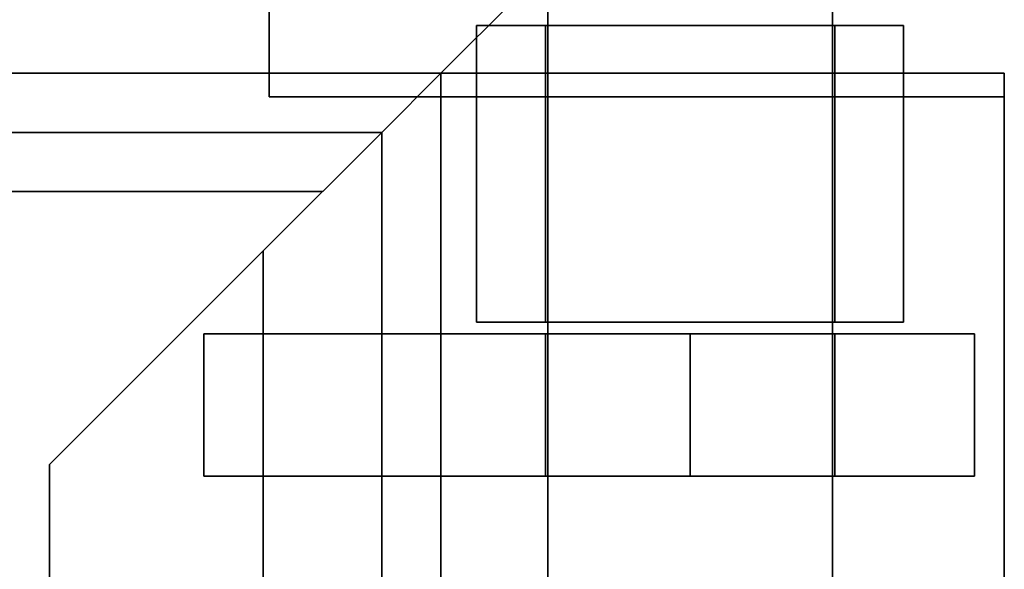
# Model space of a CAD drawing. Units: inches. Extents: x -470 to 678, y -833 to 1132.
# Drawn here: x 512 to 554, y 168 to 191 of the extents above; entities that cross this region are included whole.
import ezdxf

# ---------------------------------------------------------------- set-up
doc = ezdxf.new("R2010")
doc.units = ezdxf.units.IN
doc.header["$MEASUREMENT"] = 0
for name, pattern in [('AI-Linetype-1398', [55.652868, 44.533064, -11.119804]), ('AI-Linetype-1399', [55.652868, 44.533064, -11.119804]), ('AI-Linetype-1400', [24.603682, 19.687707, -4.915975]), ('AI-Linetype-1401', [24.603682, 19.687707, -4.915975]), ('AI-Linetype-1402', [24.603682, 19.687707, -4.915975]), ('AI-Linetype-1403', [24.603682, 19.687707, -4.915975]), ('AI-Linetype-141', [37.101743, 29.688574, -7.413169]), ('AI-Linetype-142', [37.101743, 29.688574, -7.413169]), ('AI-Linetype-143', [11.809499, 9.449884, -2.359614]), ('AI-Linetype-144', [30.50869, 24.412856, -6.095834]), ('AI-Linetype-145', [9.841163, 7.874835, -1.966328]), ('AI-Linetype-146', [30.50869, 24.412856, -6.095834]), ('AI-Linetype-147', [9.841163, 7.874835, -1.966328]), ('AI-Linetype-1474', [33.461192, 26.775429, -6.685763]), ('AI-Linetype-1475', [33.461192, 26.775429, -6.685763]), ('AI-Linetype-1476', [37.397866, 29.925529, -7.472336]), ('AI-Linetype-1477', [61.017899, 48.826127, -12.191772]), ('AI-Linetype-148', [11.809499, 9.449884, -2.359614]), ('AI-Linetype-1486', [134.155221, 107.35014, -26.805081]), ('AI-Linetype-1488', [134.155221, 107.35014, -26.805081]), ('AI-Linetype-149', [11.809499, 9.449884, -2.359614]), ('AI-Linetype-150', [11.809499, 9.449884, -2.359614]), ('AI-Linetype-1548', [61.017899, 48.826127, -12.191772]), ('AI-Linetype-1549', [31.492859, 25.200381, -6.292477]), ('AI-Linetype-1562', [130.634013, 104.532491, -26.101522]), ('AI-Linetype-1583', [130.634013, 104.532491, -26.101522]), ('AI-Linetype-1584', [132.488695, 106.016596, -26.472099]), ('AI-Linetype-1585', [129.464779, 103.596878, -25.867901]), ('AI-Linetype-1586', [132.488695, 106.016596, -26.472099]), ('AI-Linetype-1605', [11.809499, 9.449884, -2.359614]), ('AI-Linetype-21', [4.920323, 3.93721, -0.983112]), ('AI-Linetype-22', [4.920323, 3.93721, -0.983112]), ('AI-Linetype-25', [25.052309, 20.046695, -5.005614]), ('AI-Linetype-26', [18.798065, 15.042089, -3.755975]), ('AI-Linetype-27', [9.398774, 7.520838, -1.877936]), ('AI-Linetype-28', [55.672433, 44.548721, -11.123713]), ('AI-Linetype-34', [129.827626, 103.887224, -25.940402]), ('AI-Linetype-35', [133.321954, 106.683363, -26.638591]), ('AI-Linetype-36', [129.488946, 103.616214, -25.872733]), ('AI-Linetype-49', [55.672433, 44.548721, -11.123713]), ('AI-Linetype-50', [9.398774, 7.520838, -1.877936]), ('AI-Linetype-51', [18.798065, 15.042089, -3.755975]), ('AI-Linetype-52', [25.052309, 20.046695, -5.005614]), ('AI-Linetype-54', [129.827626, 103.887224, -25.940402]), ('AI-Linetype-55', [133.321954, 106.683363, -26.638591]), ('AI-Linetype-56', [129.488946, 103.616214, -25.872733]), ('AI-Linetype-630', [113.323665, 90.680862, -22.642803]), ('AI-Linetype-631', [76.764585, 61.426524, -15.338061])]:
    doc.linetypes.add(name, pattern=pattern)
doc.layers.add('Verdeckte Kanten(DIN)', color=7, linetype='Continuous')
doc.layers.add('Verdeckte tangentiale Kanten(DIN)', color=7, linetype='Continuous')

# ---------------------------------------------------------------- blocks, each defined once
blk = doc.blocks.new('block 22')
at = {"layer": 'Verdeckte Kanten(DIN)', "color": 7, "linetype": 'AI-Linetype-21', "lineweight": 35, "true_color": 0xffffff}
blk.add_lwpolyline([(524.907, 171.756), (527.406, 171.756)], dxfattribs=at)
blk = doc.blocks.new('block 23')
at = {"layer": 'Verdeckte Kanten(DIN)', "color": 7, "linetype": 'AI-Linetype-22', "lineweight": 35, "true_color": 0xffffff}
blk.add_lwpolyline([(524.907, 177.755), (527.406, 177.755)], dxfattribs=at)
blk = doc.blocks.new('block 26')
at = {"layer": 'Verdeckte Kanten(DIN)', "color": 7, "linetype": 'AI-Linetype-25', "lineweight": 35, "true_color": 0xffffff}
blk.add_lwpolyline([(522.407, 181.255), (513.408, 172.256)], dxfattribs=at)
blk = doc.blocks.new('block 27')
at = {"layer": 'Verdeckte Kanten(DIN)', "color": 7, "linetype": 'AI-Linetype-26', "lineweight": 35, "true_color": 0xffffff}
blk.add_lwpolyline([(522.407, 181.255), (527.406, 186.255)], dxfattribs=at)
blk = doc.blocks.new('block 28')
at = {"layer": 'Verdeckte Kanten(DIN)', "color": 7, "linetype": 'AI-Linetype-27', "lineweight": 35, "true_color": 0xffffff}
blk.add_lwpolyline([(529.906, 188.754), (527.406, 186.255)], dxfattribs=at)
blk = doc.blocks.new('block 29')
at = {"layer": 'Verdeckte Kanten(DIN)', "color": 7, "linetype": 'AI-Linetype-28', "lineweight": 35, "true_color": 0xffffff}
blk.add_lwpolyline([(549.905, 208.753), (529.906, 188.754)], dxfattribs=at)
blk = doc.blocks.new('block 35')
at = {"layer": 'Verdeckte Kanten(DIN)', "color": 7, "linetype": 'AI-Linetype-34', "lineweight": 35, "true_color": 0xffffff}
blk.add_lwpolyline([(527.406, 186.255), (527.406, -618.677)], dxfattribs=at)
blk = doc.blocks.new('block 36')
at = {"layer": 'Verdeckte Kanten(DIN)', "color": 7, "linetype": 'AI-Linetype-35', "lineweight": 35, "true_color": 0xffffff}
blk.add_lwpolyline([(524.907, -616.177), (524.907, 183.755)], dxfattribs=at)
blk = doc.blocks.new('block 37')
at = {"layer": 'Verdeckte Kanten(DIN)', "color": 7, "linetype": 'AI-Linetype-36', "lineweight": 35, "true_color": 0xffffff}
blk.add_lwpolyline([(513.408, 172.256), (513.408, -604.678)], dxfattribs=at)
blk = doc.blocks.new('block 50')
at = {"layer": 'Verdeckte Kanten(DIN)', "color": 7, "linetype": 'AI-Linetype-49', "lineweight": 35, "true_color": 0xffffff}
blk.add_lwpolyline([(529.906, 188.754), (549.905, 208.753)], dxfattribs=at)
blk = doc.blocks.new('block 51')
at = {"layer": 'Verdeckte Kanten(DIN)', "color": 7, "linetype": 'AI-Linetype-50', "lineweight": 35, "true_color": 0xffffff}
blk.add_lwpolyline([(527.406, 186.255), (529.906, 188.754)], dxfattribs=at)
blk = doc.blocks.new('block 52')
at = {"layer": 'Verdeckte Kanten(DIN)', "color": 7, "linetype": 'AI-Linetype-51', "lineweight": 35, "true_color": 0xffffff}
blk.add_lwpolyline([(527.406, 186.255), (522.407, 181.255)], dxfattribs=at)
blk = doc.blocks.new('block 53')
at = {"layer": 'Verdeckte Kanten(DIN)', "color": 7, "linetype": 'AI-Linetype-52', "lineweight": 35, "true_color": 0xffffff}
blk.add_lwpolyline([(513.408, 172.256), (522.407, 181.255)], dxfattribs=at)
blk = doc.blocks.new('block 55')
at = {"layer": 'Verdeckte Kanten(DIN)', "color": 7, "linetype": 'AI-Linetype-54', "lineweight": 35, "true_color": 0xffffff}
blk.add_lwpolyline([(-277.525, 186.255), (527.406, 186.255)], dxfattribs=at)
blk = doc.blocks.new('block 56')
at = {"layer": 'Verdeckte Kanten(DIN)', "color": 7, "linetype": 'AI-Linetype-55', "lineweight": 35, "true_color": 0xffffff}
blk.add_lwpolyline([(524.907, 183.755), (-275.025, 183.755)], dxfattribs=at)
blk = doc.blocks.new('block 57')
at = {"layer": 'Verdeckte Kanten(DIN)', "color": 7, "linetype": 'AI-Linetype-56', "lineweight": 35, "true_color": 0xffffff}
blk.add_lwpolyline([(-263.526, 172.256), (513.408, 172.256)], dxfattribs=at)
blk = doc.blocks.new('block 142')
at = {"layer": 'Verdeckte Kanten(DIN)', "color": 7, "linetype": 'AI-Linetype-141', "lineweight": 35, "true_color": 0xffffff}
blk.add_lwpolyline([(552.404, 171.756), (540.405, 171.756)], dxfattribs=at)
blk = doc.blocks.new('block 143')
at = {"layer": 'Verdeckte Kanten(DIN)', "color": 7, "linetype": 'AI-Linetype-142', "lineweight": 35, "true_color": 0xffffff}
blk.add_lwpolyline([(540.405, 177.755), (552.404, 177.755)], dxfattribs=at)
blk = doc.blocks.new('block 144')
at = {"layer": 'Verdeckte Kanten(DIN)', "color": 7, "linetype": 'AI-Linetype-143', "lineweight": 35, "true_color": 0xffffff}
blk.add_lwpolyline([(552.404, 171.756), (552.404, 177.755)], dxfattribs=at)
blk = doc.blocks.new('block 145')
at = {"layer": 'Verdeckte Kanten(DIN)', "color": 7, "linetype": 'AI-Linetype-144', "lineweight": 35, "true_color": 0xffffff}
blk.add_lwpolyline([(540.405, 171.756), (524.907, 171.756)], dxfattribs=at)
blk = doc.blocks.new('block 146')
at = {"layer": 'Verdeckte Kanten(DIN)', "color": 7, "linetype": 'AI-Linetype-145', "lineweight": 35, "true_color": 0xffffff}
blk.add_lwpolyline([(524.907, 171.756), (519.907, 171.756)], dxfattribs=at)
blk = doc.blocks.new('block 147')
at = {"layer": 'Verdeckte Kanten(DIN)', "color": 7, "linetype": 'AI-Linetype-146', "lineweight": 35, "true_color": 0xffffff}
blk.add_lwpolyline([(540.405, 177.755), (524.907, 177.755)], dxfattribs=at)
blk = doc.blocks.new('block 148')
at = {"layer": 'Verdeckte Kanten(DIN)', "color": 7, "linetype": 'AI-Linetype-147', "lineweight": 35, "true_color": 0xffffff}
blk.add_lwpolyline([(524.907, 177.755), (519.907, 177.755)], dxfattribs=at)
blk = doc.blocks.new('block 149')
at = {"layer": 'Verdeckte Kanten(DIN)', "color": 7, "linetype": 'AI-Linetype-148', "lineweight": 35, "true_color": 0xffffff}
blk.add_lwpolyline([(519.907, 171.756), (519.907, 177.755)], dxfattribs=at)
blk = doc.blocks.new('block 150')
at = {"layer": 'Verdeckte Kanten(DIN)', "color": 7, "linetype": 'AI-Linetype-149', "lineweight": 35, "true_color": 0xffffff}
blk.add_lwpolyline([(534.306, 171.756), (534.306, 177.755)], dxfattribs=at)
blk = doc.blocks.new('block 151')
at = {"layer": 'Verdeckte Kanten(DIN)', "color": 7, "linetype": 'AI-Linetype-150', "lineweight": 35, "true_color": 0xffffff}
blk.add_lwpolyline([(546.505, 171.756), (546.505, 177.755)], dxfattribs=at)
blk = doc.blocks.new('block 631')
at = {"layer": 'Verdeckte Kanten(DIN)', "color": 7, "linetype": 'AI-Linetype-630', "lineweight": 35, "true_color": 0xffffff}
blk.add_lwpolyline([(546.405, 203.753), (546.405, 135.759)], dxfattribs=at)
blk = doc.blocks.new('block 632')
at = {"layer": 'Verdeckte Kanten(DIN)', "color": 7, "linetype": 'AI-Linetype-631', "lineweight": 35, "true_color": 0xffffff}
blk.add_lwpolyline([(534.406, 203.753), (534.406, 164.756)], dxfattribs=at)
blk = doc.blocks.new('block 1399')
at = {"layer": 'Verdeckte Kanten(DIN)', "color": 7, "linetype": 'AI-Linetype-1398', "lineweight": 35, "true_color": 0xffffff}
blk.add_lwpolyline([(549.405, 178.255), (531.406, 178.255)], dxfattribs=at)
blk = doc.blocks.new('block 1400')
at = {"layer": 'Verdeckte Kanten(DIN)', "color": 7, "linetype": 'AI-Linetype-1399', "lineweight": 35, "true_color": 0xffffff}
blk.add_lwpolyline([(549.405, 190.754), (531.406, 190.754)], dxfattribs=at)
blk = doc.blocks.new('block 1401')
at = {"layer": 'Verdeckte Kanten(DIN)', "color": 7, "linetype": 'AI-Linetype-1400', "lineweight": 35, "true_color": 0xffffff}
blk.add_lwpolyline([(546.505, 190.754), (546.505, 178.255)], dxfattribs=at)
blk = doc.blocks.new('block 1402')
at = {"layer": 'Verdeckte Kanten(DIN)', "color": 7, "linetype": 'AI-Linetype-1401', "lineweight": 35, "true_color": 0xffffff}
blk.add_lwpolyline([(534.306, 190.754), (534.306, 178.255)], dxfattribs=at)
blk = doc.blocks.new('block 1403')
at = {"layer": 'Verdeckte Kanten(DIN)', "color": 7, "linetype": 'AI-Linetype-1402', "lineweight": 35, "true_color": 0xffffff}
blk.add_lwpolyline([(549.405, 190.754), (549.405, 178.255)], dxfattribs=at)
blk = doc.blocks.new('block 1404')
at = {"layer": 'Verdeckte Kanten(DIN)', "color": 7, "linetype": 'AI-Linetype-1403', "lineweight": 35, "true_color": 0xffffff}
blk.add_lwpolyline([(531.406, 190.754), (531.406, 178.255)], dxfattribs=at)
blk = doc.blocks.new('block 1475')
at = {"layer": 'Verdeckte Kanten(DIN)', "color": 7, "linetype": 'AI-Linetype-1474', "lineweight": 35, "true_color": 0xffffff}
blk.add_lwpolyline([(522.657, 204.753), (522.657, 187.755)], dxfattribs=at)
blk = doc.blocks.new('block 1476')
at = {"layer": 'Verdeckte Kanten(DIN)', "color": 7, "linetype": 'AI-Linetype-1475', "lineweight": 35, "true_color": 0xffffff}
blk.add_lwpolyline([(522.657, 187.755), (522.657, 204.753)], dxfattribs=at)
blk = doc.blocks.new('block 1477')
at = {"layer": 'Verdeckte Kanten(DIN)', "color": 7, "linetype": 'AI-Linetype-1476', "lineweight": 35, "true_color": 0xffffff}
blk.add_lwpolyline([(522.657, 187.755), (522.657, 187.755)], dxfattribs=at)
blk = doc.blocks.new('block 1478')
at = {"layer": 'Verdeckte Kanten(DIN)', "color": 7, "linetype": 'AI-Linetype-1477', "lineweight": 35, "true_color": 0xffffff}
blk.add_lwpolyline([(553.654, 187.755), (522.657, 187.755)], dxfattribs=at)
blk = doc.blocks.new('block 1487')
at = {"layer": 'Verdeckte Kanten(DIN)', "color": 7, "linetype": 'AI-Linetype-1486', "lineweight": 35, "true_color": 0xffffff}
blk.add_lwpolyline([(553.654, 187.755), (553.654, -214.711)], dxfattribs=at)
blk = doc.blocks.new('block 1489')
at = {"layer": 'Verdeckte Kanten(DIN)', "color": 7, "linetype": 'AI-Linetype-1488', "lineweight": 35, "true_color": 0xffffff}
blk.add_lwpolyline([(553.654, 187.755), (553.654, -214.711)], dxfattribs=at)
blk = doc.blocks.new('block 1549')
at = {"layer": 'Verdeckte Kanten(DIN)', "color": 7, "linetype": 'AI-Linetype-1548', "lineweight": 35, "true_color": 0xffffff}
blk.add_lwpolyline([(553.654, 188.754), (522.657, 188.754)], dxfattribs=at)
blk = doc.blocks.new('block 1550')
at = {"layer": 'Verdeckte Kanten(DIN)', "color": 7, "linetype": 'AI-Linetype-1549', "lineweight": 35, "true_color": 0xffffff}
blk.add_lwpolyline([(522.657, 188.754), (522.657, 204.753)], dxfattribs=at)
blk = doc.blocks.new('block 1563')
at = {"layer": 'Verdeckte Kanten(DIN)', "color": 7, "linetype": 'AI-Linetype-1562', "lineweight": 35, "true_color": 0xffffff}
blk.add_lwpolyline([(553.654, 188.754), (553.654, -621.177)], dxfattribs=at)
blk = doc.blocks.new('block 2223')
at = {"layer": 'Verdeckte tangentiale Kanten(DIN)', "color": 7, "linetype": 'AI-Linetype-1583', "lineweight": 35, "true_color": 0xffffff}
blk.add_lwpolyline([(529.906, 188.754), (529.906, -621.177)], dxfattribs=at)
blk = doc.blocks.new('block 2224')
at = {"layer": 'Verdeckte tangentiale Kanten(DIN)', "color": 7, "linetype": 'AI-Linetype-1584', "lineweight": 35, "true_color": 0xffffff}
blk.add_lwpolyline([(522.407, 181.255), (522.407, -613.677)], dxfattribs=at)
blk = doc.blocks.new('block 2225')
at = {"layer": 'Verdeckte tangentiale Kanten(DIN)', "color": 7, "linetype": 'AI-Linetype-1585', "lineweight": 35, "true_color": 0xffffff}
blk.add_lwpolyline([(-280.025, 188.754), (522.657, 188.754)], dxfattribs=at)
blk = doc.blocks.new('block 2226')
at = {"layer": 'Verdeckte tangentiale Kanten(DIN)', "color": 7, "linetype": 'AI-Linetype-1586', "lineweight": 35, "true_color": 0xffffff}
blk.add_lwpolyline([(-272.525, 181.255), (522.407, 181.255)], dxfattribs=at)
blk = doc.blocks.new('block 2245')
at = {"layer": 'Verdeckte tangentiale Kanten(DIN)', "color": 7, "linetype": 'AI-Linetype-1605', "lineweight": 35, "true_color": 0xffffff}
blk.add_lwpolyline([(540.405, 177.755), (540.405, 171.756)], dxfattribs=at)

msp = doc.modelspace()

# ---------------------------------------------------------------- block references
at = {"layer": 'Verdeckte Kanten(DIN)'}
for name in ['block 29', 'block 50', 'block 1475', 'block 1476', 'block 1550', 'block 632', 'block 631', 'block 1400', 'block 1404', 'block 1402', 'block 1401', 'block 1403', 'block 1549', 'block 28', 'block 51', 'block 1563', 'block 1477', 'block 1478', 'block 1487', 'block 1489', 'block 55', 'block 27', 'block 52', 'block 35', 'block 56', 'block 36', 'block 26', 'block 53', 'block 1399', 'block 148', 'block 149', 'block 23', 'block 147', 'block 150', 'block 143', 'block 151', 'block 144', 'block 57', 'block 37', 'block 146', 'block 22', 'block 145', 'block 142']:
    msp.add_blockref(name, (0, 0), dxfattribs=at)
at = {"layer": 'Verdeckte tangentiale Kanten(DIN)'}
for name in ['block 2225', 'block 2223', 'block 2226', 'block 2224', 'block 2245']:
    msp.add_blockref(name, (0, 0), dxfattribs=at)

doc.saveas('drawing.dxf')
